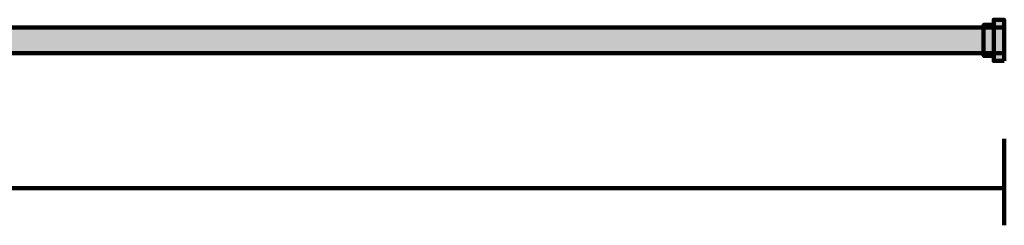
# Model space of a CAD drawing. Units: inches. Extents: x 200 to 2300, y -676 to -359.
# Drawn here: x 1345 to 2300, y -633 to -434 of the extents above; entities that cross this region are included whole.
import ezdxf

# ---------------------------------------------------------------- set-up
doc = ezdxf.new("R2010")
doc.units = ezdxf.units.IN
doc.header["$MEASUREMENT"] = 0
doc.layers.add('Layer 1', color=7, linetype='Continuous')

# ---------------------------------------------------------------- blocks, each defined once
blk = doc.blocks.new('block 2')
at = {"layer": 'Layer 1', "color": 179, "lineweight": 106, "true_color": 0x231f20}
for points in [[(200, -549.86), (200, -633.48)], [(2300, -549.86), (2300, -633.48)], [(200, -597.49), (2300, -597.49)]]:
    blk.add_lwpolyline(points, dxfattribs=at)

msp = doc.modelspace()

# ---------------------------------------------------------------- hatches: boundary and pattern name
at = {"layer": 'Layer 1', "true_color": 0xd9dadc}
h = msp.add_hatch(color=254, dxfattribs=at)
h.dxf.hatch_style = 2
h.paths.add_polyline_path([(2299.82, -474.26), (2289.83, -474.26), (2289.83, -434.26), (2299.82, -434.26)])
h = msp.add_hatch(color=254, dxfattribs=at)
h.dxf.hatch_style = 2
h.paths.add_polyline_path([(2299.82, -466.76), (200.18, -466.76), (200.18, -441.76), (2299.82, -441.76)])
h = msp.add_hatch(color=254, dxfattribs=at)
h.dxf.hatch_style = 2
h.paths.add_polyline_path([(2289.83, -469.26), (2279.83, -469.26), (2279.83, -439.26), (2289.83, -439.26)])

# ---------------------------------------------------------------- linework, layer by layer
at = {"layer": 'Layer 1', "color": 179, "lineweight": 106, "true_color": 0x231f20}
for points in [[(2299.82, -474.26), (2289.83, -474.26), (2289.83, -434.26), (2299.82, -434.26), (2299.82, -474.26)], [(2299.82, -466.76), (200.18, -466.76), (200.18, -441.76), (2299.82, -441.76), (2299.82, -466.76)], [(2289.83, -469.26), (2279.83, -469.26), (2279.83, -439.26), (2289.83, -439.26), (2289.83, -469.26)]]:
    msp.add_lwpolyline(points, dxfattribs=at)

# ---------------------------------------------------------------- block references
at = {"layer": 'Layer 1'}
msp.add_blockref('block 2', (0, 0), dxfattribs=at)

doc.saveas('drawing.dxf')
